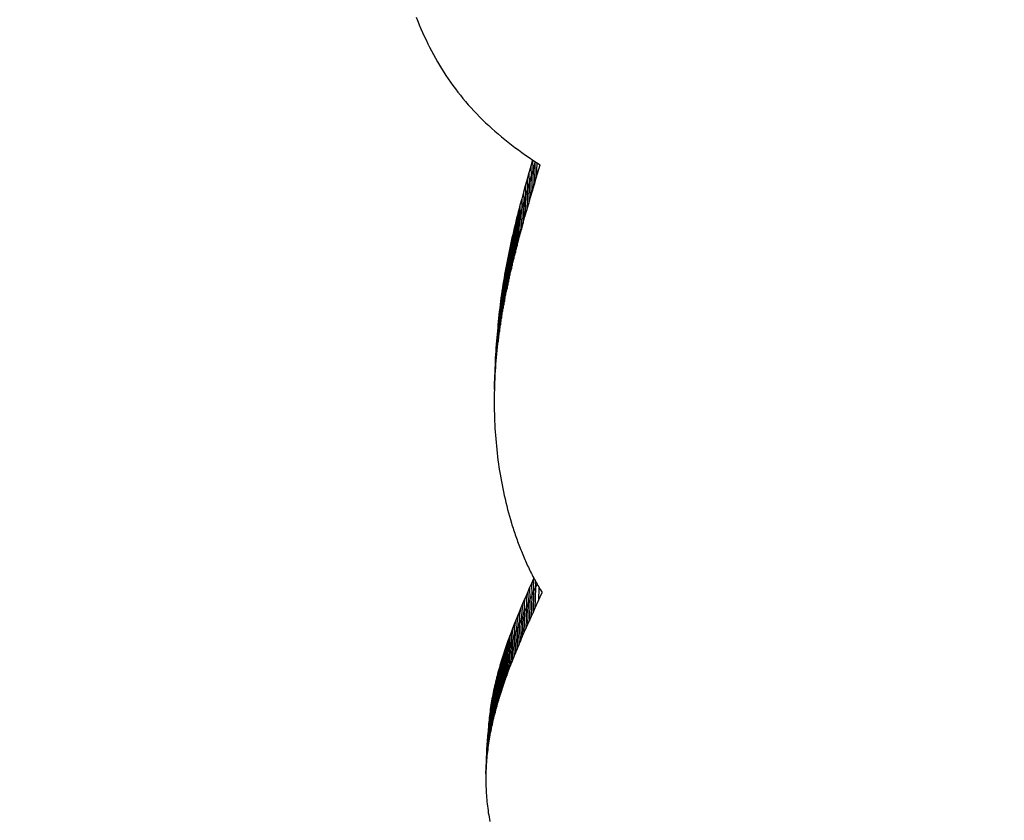
# Model space of a CAD drawing. Units: millimetres. Extents: x -4624 to 13371, y -2451 to 12315.
# Drawn here: x 2820 to 3008, y 4480 to 4633 of the extents above; entities that cross this region are included whole.
import ezdxf

# ---------------------------------------------------------------- set-up
doc = ezdxf.new("R2010")
doc.units = ezdxf.units.MM
doc.styles.get("Standard").update_dxf_attribs({"font": 'arial.ttf'})
doc.dimstyles.new('Kopia ISO-25', dxfattribs={"dimtxt": 300, "dimasz": 120, "dimexe": 1.25, "dimexo": 0.625, "dimgap": 100, "dimtad": 1, "dimlfac": 0.001, "dimrnd": 0.1, "dimtxsty": 'Standard', "dimblk": 'ARCHTICK', "dimcen": 2.5, "dimadec": 0, "dimazin": 0, "dimtfac": 1, "dimtmove": 0, "dimatfit": 3, "dimfxl": 1, "dimarcsym": 0})

# ---------------------------------------------------------------- blocks, each defined once
blk = doc.blocks.new('_ArchTick')
at = {"color": 0, "linetype": 'ByBlock', "const_width": 0.15}
blk.add_lwpolyline([(-0.5, -0.5), (0.5, 0.5)], dxfattribs=at)
blk = doc.blocks.new('*D7')
at = {"color": 0, "lineweight": -2}
for p, q in [((7187.58, 10497.66), (-3359.17, 10497.66)), ((-3357.92, 10497.66), (-3357.92, 18.37)), ((9513.37, 18.37), (-3359.17, 18.37))]:
    blk.add_line(p, q, dxfattribs=at)
at = {"layer": 'Defpoints', "color": 0}
for p in [(7188.2, 10497.66), (-3357.92, 18.37), (9513.99, 18.37)]:
    blk.add_point(p, dxfattribs=at)
at = {"color": 0, "lineweight": -2, "xscale": 120, "yscale": 120, "zscale": 120}
for p, rotation in [((-3357.92, 10497.66), 90.00000000000001), ((-3357.92, 18.37), 270)]:
    blk.add_blockref('_ArchTick', p, dxfattribs=dict(at, rotation=rotation))
at = {"color": 0, "insert": (-3638.21, 5258.02), "char_height": 300, "attachment_point": 5, "rotation": 90}
blk.add_mtext('10,5m', dxfattribs=at)
blk = doc.blocks.new('*D9')
at = {"color": 0, "lineweight": -2}
for p, q in [((7352.65, 8998.85), (-4175.58, 8998.85)), ((-4174.33, 8998.85), (-4174.33, 1046.62)), ((9241, 1046.62), (-4175.58, 1046.62))]:
    blk.add_line(p, q, dxfattribs=at)
at = {"layer": 'Defpoints', "color": 0}
for p in [(7353.28, 8998.85), (-4174.33, 1046.62), (9241.62, 1046.62)]:
    blk.add_point(p, dxfattribs=at)
at = {"color": 0, "lineweight": -2, "xscale": 120, "yscale": 120, "zscale": 120}
for p, rotation in [((-4174.33, 8998.85), 90), ((-4174.33, 1046.62), 270)]:
    blk.add_blockref('_ArchTick', p, dxfattribs=dict(at, rotation=rotation))
at = {"color": 0, "insert": (-4427.5, 5022.73), "char_height": 300, "attachment_point": 5, "rotation": 90}
blk.add_mtext('8m', dxfattribs=at)

msp = doc.modelspace()

# ---------------------------------------------------------------- linework, layer by layer
for p, q in [((2895.449, 4633.886), (2895.739, 4633.151)), ((2895.739, 4633.151), (2896.037, 4632.422)), ((2896.037, 4632.422), (2896.344, 4631.697)), ((2896.344, 4631.697), (2896.659, 4630.978)), ((2896.659, 4630.978), (2896.983, 4630.263)), ((2896.983, 4630.263), (2897.315, 4629.554)), ((2897.315, 4629.554), (2897.657, 4628.85)), ((2897.657, 4628.85), (2898.007, 4628.152)), ((2898.007, 4628.152), (2898.365, 4627.459)), ((2898.365, 4627.459), (2898.733, 4626.771)), ((2898.733, 4626.771), (2899.11, 4626.089)), ((2899.11, 4626.089), (2899.497, 4625.413)), ((2899.497, 4625.413), (2899.892, 4624.743)), ((2899.892, 4624.743), (2900.297, 4624.078)), ((2900.297, 4624.078), (2900.711, 4623.419)), ((2900.711, 4623.419), (2901.135, 4622.767)), ((2901.135, 4622.767), (2901.569, 4622.12)), ((2901.569, 4622.12), (2902.012, 4621.48)), ((2902.012, 4621.48), (2902.466, 4620.846)), ((2902.466, 4620.846), (2902.929, 4620.218)), ((2902.929, 4620.218), (2903.402, 4619.597)), ((2903.402, 4619.597), (2903.885, 4618.982)), ((2903.885, 4618.982), (2904.379, 4618.374)), ((2904.379, 4618.374), (2904.883, 4617.772)), ((2904.883, 4617.772), (2905.397, 4617.177)), ((2905.397, 4617.177), (2905.922, 4616.589)), ((2905.922, 4616.589), (2906.457, 4616.007)), ((2906.457, 4616.007), (2907.003, 4615.433)), ((2907.003, 4615.433), (2907.559, 4614.865)), ((2907.559, 4614.865), (2908.125, 4614.304)), ((2908.125, 4614.304), (2908.701, 4613.749)), ((2908.701, 4613.749), (2909.287, 4613.201)), ((2909.287, 4613.201), (2909.882, 4612.659)), ((2909.882, 4612.659), (2910.487, 4612.123)), ((2910.487, 4612.123), (2911.101, 4611.593)), ((2911.101, 4611.593), (2911.723, 4611.07)), ((2911.723, 4611.07), (2912.355, 4610.552)), ((2912.355, 4610.552), (2912.995, 4610.04)), ((2912.995, 4610.04), (2913.644, 4609.534)), ((2913.644, 4609.534), (2914.301, 4609.034)), ((2914.301, 4609.034), (2914.966, 4608.539)), ((2914.966, 4608.539), (2915.639, 4608.05)), ((2915.639, 4608.05), (2916.32, 4607.567)), ((2916.32, 4607.567), (2917.009, 4607.088)), ((2917.009, 4607.088), (2917.705, 4606.615)), ((2917.674, 4606.636), (2917.326, 4605.433)), ((2917.686, 4606.628), (2917.737, 4604.72)), ((2917.705, 4606.615), (2918.408, 4606.147)), ((2918.125, 4606.037), (2917.761, 4604.803)), ((2918.125, 4606.037), (2918.018, 4601.986)), ((2918.088, 4606.36), (2918.099, 4605.947)), ((2918.199, 4606.286), (2918.125, 4606.037)), ((2918.461, 4606.113), (2918.383, 4603.219)), ((2918.408, 4606.147), (2919.118, 4605.684)), ((2916.97, 4604.194), (2916.618, 4602.955)), ((2917.326, 4605.433), (2916.97, 4604.194)), ((2916.97, 4604.194), (2917.021, 4602.269)), ((2917.326, 4605.433), (2917.377, 4603.494)), ((2917.761, 4604.803), (2917.399, 4603.569)), ((2917.761, 4604.803), (2917.653, 4600.753)), ((2918.383, 4603.219), (2919.118, 4605.684)), ((2916.618, 4602.955), (2916.271, 4601.714)), ((2916.618, 4602.955), (2916.669, 4601.045)), ((2917.04, 4602.334), (2916.684, 4601.099)), ((2917.04, 4602.334), (2916.932, 4598.284)), ((2917.399, 4603.569), (2917.04, 4602.334)), ((2917.399, 4603.569), (2917.291, 4599.519)), ((2918.018, 4601.986), (2918.383, 4603.219)), ((2915.929, 4600.472), (2915.593, 4599.228)), ((2916.271, 4601.714), (2915.929, 4600.472)), ((2915.929, 4600.472), (2915.98, 4598.601)), ((2916.271, 4601.714), (2916.322, 4599.823)), ((2916.684, 4601.099), (2916.333, 4599.862)), ((2916.684, 4601.099), (2916.577, 4597.048)), ((2917.291, 4599.519), (2917.653, 4600.753)), ((2917.653, 4600.753), (2918.018, 4601.986)), ((2915.593, 4599.228), (2915.264, 4597.982)), ((2915.593, 4599.228), (2915.643, 4597.379)), ((2915.986, 4598.624), (2915.644, 4597.384)), ((2915.986, 4598.624), (2915.878, 4594.573)), ((2916.333, 4599.862), (2915.986, 4598.624)), ((2916.333, 4599.862), (2916.225, 4595.812)), ((2916.932, 4598.284), (2917.291, 4599.519)), ((2914.941, 4596.735), (2914.782, 4596.11)), ((2915.101, 4597.359), (2914.941, 4596.735)), ((2914.941, 4596.735), (2914.989, 4594.94)), ((2915.264, 4597.982), (2915.101, 4597.359)), ((2915.101, 4597.359), (2915.15, 4595.547)), ((2915.264, 4597.982), (2915.312, 4596.159)), ((2915.644, 4597.384), (2915.308, 4596.143)), ((2915.644, 4597.384), (2915.536, 4593.334)), ((2916.225, 4595.812), (2916.577, 4597.048)), ((2916.577, 4597.048), (2916.932, 4598.284)), ((2914.47, 4594.86), (2914.318, 4594.234)), ((2914.625, 4595.485), (2914.47, 4594.86)), ((2914.47, 4594.86), (2914.517, 4593.113)), ((2914.782, 4596.11), (2914.625, 4595.485)), ((2914.625, 4595.485), (2914.672, 4593.722)), ((2914.782, 4596.11), (2914.83, 4594.331)), ((2914.978, 4594.9), (2914.816, 4594.278)), ((2914.978, 4594.9), (2914.87, 4590.85)), ((2915.308, 4596.143), (2914.978, 4594.9)), ((2915.308, 4596.143), (2915.2, 4592.093)), ((2915.878, 4594.573), (2916.225, 4595.812)), ((2914.019, 4592.98), (2913.873, 4592.352)), ((2914.167, 4593.607), (2914.019, 4592.98)), ((2914.019, 4592.98), (2914.064, 4591.29)), ((2914.318, 4594.234), (2914.167, 4593.607)), ((2914.167, 4593.607), (2914.213, 4591.897)), ((2914.318, 4594.234), (2914.364, 4592.505)), ((2914.497, 4593.032), (2914.34, 4592.408)), ((2914.497, 4593.032), (2914.389, 4588.982)), ((2914.655, 4593.655), (2914.497, 4593.032)), ((2914.655, 4593.655), (2914.547, 4589.605)), ((2914.816, 4594.278), (2914.655, 4593.655)), ((2914.816, 4594.278), (2914.708, 4590.228)), ((2915.2, 4592.093), (2915.536, 4593.334)), ((2915.536, 4593.334), (2915.878, 4594.573)), ((2913.588, 4591.095), (2913.45, 4590.465)), ((2913.729, 4591.724), (2913.588, 4591.095)), ((2913.588, 4591.095), (2913.632, 4589.471)), ((2913.873, 4592.352), (2913.729, 4591.724)), ((2913.729, 4591.724), (2913.773, 4590.076)), ((2913.873, 4592.352), (2913.918, 4590.683)), ((2914.032, 4591.159), (2913.882, 4590.534)), ((2914.032, 4591.159), (2913.925, 4587.109)), ((2914.185, 4591.784), (2914.032, 4591.159)), ((2914.185, 4591.784), (2914.077, 4587.734)), ((2914.34, 4592.408), (2914.185, 4591.784)), ((2914.34, 4592.408), (2914.232, 4588.358)), ((2914.87, 4590.85), (2915.2, 4592.093)), ((2913.18, 4589.203), (2913.049, 4588.571)), ((2913.313, 4589.834), (2913.18, 4589.203)), ((2913.18, 4589.203), (2913.221, 4587.657)), ((2913.45, 4590.465), (2913.313, 4589.834)), ((2913.313, 4589.834), (2913.355, 4588.261)), ((2913.588, 4589.281), (2913.444, 4588.654)), ((2913.45, 4590.465), (2913.492, 4588.865)), ((2913.588, 4589.281), (2913.48, 4585.231)), ((2913.734, 4589.908), (2913.588, 4589.281)), ((2913.734, 4589.908), (2913.626, 4585.858)), ((2913.882, 4590.534), (2913.734, 4589.908)), ((2913.882, 4590.534), (2913.774, 4586.484)), ((2914.389, 4588.982), (2914.547, 4589.605)), ((2914.547, 4589.605), (2914.708, 4590.228)), ((2914.708, 4590.228), (2914.87, 4590.85)), ((2912.796, 4587.305), (2912.674, 4586.67)), ((2912.921, 4587.938), (2912.796, 4587.305)), ((2912.796, 4587.305), (2912.835, 4585.852)), ((2913.049, 4588.571), (2912.921, 4587.938)), ((2912.921, 4587.938), (2912.961, 4586.452)), ((2913.164, 4587.397), (2913.028, 4586.768)), ((2913.049, 4588.571), (2913.09, 4587.054)), ((2913.164, 4587.397), (2913.056, 4583.347)), ((2913.303, 4588.026), (2913.164, 4587.397)), ((2913.303, 4588.026), (2913.195, 4583.976)), ((2913.444, 4588.654), (2913.303, 4588.026)), ((2913.444, 4588.654), (2913.336, 4584.604)), ((2913.774, 4586.484), (2913.925, 4587.109)), ((2913.925, 4587.109), (2914.077, 4587.734)), ((2914.077, 4587.734), (2914.232, 4588.358)), ((2914.232, 4588.358), (2914.389, 4588.982)), ((2912.439, 4585.399), (2912.326, 4584.763)), ((2912.555, 4586.035), (2912.439, 4585.399)), ((2912.439, 4585.399), (2912.475, 4584.057)), ((2912.674, 4586.67), (2912.555, 4586.035)), ((2912.555, 4586.035), (2912.592, 4584.654)), ((2912.764, 4585.507), (2912.636, 4584.876)), ((2912.764, 4585.507), (2912.656, 4581.457)), ((2912.674, 4586.67), (2912.712, 4585.252)), ((2912.894, 4586.138), (2912.764, 4585.507)), ((2912.894, 4586.138), (2912.787, 4582.088)), ((2913.028, 4586.768), (2912.894, 4586.138)), ((2913.028, 4586.768), (2912.92, 4582.718)), ((2913.336, 4584.604), (2913.48, 4585.231)), ((2913.48, 4585.231), (2913.626, 4585.858)), ((2913.626, 4585.858), (2913.774, 4586.484)), ((2912.11, 4583.487), (2912.007, 4582.847)), ((2912.217, 4584.125), (2912.11, 4583.487)), ((2912.11, 4583.487), (2912.143, 4582.279)), ((2912.326, 4584.763), (2912.217, 4584.125)), ((2912.217, 4584.125), (2912.25, 4582.87)), ((2912.389, 4583.61), (2912.27, 4582.976)), ((2912.389, 4583.61), (2912.281, 4579.56)), ((2912.326, 4584.763), (2912.361, 4583.462)), ((2912.511, 4584.243), (2912.389, 4583.61)), ((2912.511, 4584.243), (2912.403, 4580.193)), ((2912.636, 4584.876), (2912.511, 4584.243)), ((2912.636, 4584.876), (2912.528, 4580.826)), ((2912.92, 4582.718), (2913.056, 4583.347)), ((2913.056, 4583.347), (2913.195, 4583.976)), ((2913.195, 4583.976), (2913.336, 4584.604)), ((2911.812, 4581.565), (2911.719, 4580.923)), ((2911.908, 4582.207), (2911.812, 4581.565)), ((2911.812, 4581.565), (2911.84, 4580.521)), ((2912.007, 4582.847), (2911.908, 4582.207)), ((2911.908, 4582.207), (2911.937, 4581.104)), ((2912.041, 4581.705), (2911.931, 4581.069)), ((2912.041, 4581.705), (2911.933, 4577.655)), ((2912.007, 4582.847), (2912.038, 4581.691)), ((2912.154, 4582.341), (2912.041, 4581.705)), ((2912.154, 4582.341), (2912.046, 4578.291)), ((2912.27, 4582.976), (2912.154, 4582.341)), ((2912.27, 4582.976), (2912.162, 4578.926)), ((2912.656, 4581.457), (2912.787, 4582.088)), ((2912.787, 4582.088), (2912.92, 4582.718)), ((2911.546, 4579.636), (2911.464, 4578.99)), ((2911.631, 4580.28), (2911.546, 4579.636)), ((2911.546, 4579.636), (2911.568, 4578.792)), ((2911.722, 4579.793), (2911.614, 4575.743)), ((2911.722, 4579.793), (2911.622, 4579.153)), ((2911.719, 4580.923), (2911.631, 4580.28)), ((2911.631, 4580.28), (2911.655, 4579.364)), ((2911.825, 4580.431), (2911.717, 4576.381)), ((2911.719, 4580.923), (2911.746, 4579.94)), ((2911.825, 4580.431), (2911.722, 4579.793)), ((2911.931, 4581.069), (2911.823, 4577.019)), ((2911.931, 4581.069), (2911.825, 4580.431)), ((2912.281, 4579.56), (2912.403, 4580.193)), ((2912.403, 4580.193), (2912.528, 4580.826)), ((2912.528, 4580.826), (2912.656, 4581.457)), ((2911.387, 4578.344), (2911.314, 4577.697)), ((2911.434, 4577.872), (2911.326, 4573.821)), ((2911.434, 4577.872), (2911.345, 4577.229)), ((2911.464, 4578.99), (2911.387, 4578.344)), ((2911.387, 4578.344), (2911.405, 4577.664)), ((2911.526, 4578.513), (2911.418, 4574.463)), ((2911.526, 4578.513), (2911.434, 4577.872)), ((2911.464, 4578.99), (2911.485, 4578.225)), ((2911.622, 4579.153), (2911.514, 4575.103)), ((2911.622, 4579.153), (2911.526, 4578.513)), ((2911.933, 4577.655), (2912.046, 4578.291)), ((2912.046, 4578.291), (2912.162, 4578.926)), ((2912.162, 4578.926), (2912.281, 4579.56)), ((2911.179, 4575.941), (2911.071, 4571.891)), ((2911.179, 4575.941), (2911.102, 4575.296)), ((2911.179, 4576.399), (2911.118, 4575.748)), ((2911.26, 4576.586), (2911.152, 4572.536)), ((2911.244, 4577.048), (2911.179, 4576.399)), ((2911.26, 4576.586), (2911.179, 4575.941)), ((2911.179, 4576.399), (2911.189, 4576.022)), ((2911.345, 4577.229), (2911.237, 4573.179)), ((2911.314, 4577.697), (2911.244, 4577.048)), ((2911.244, 4577.048), (2911.257, 4576.563)), ((2911.345, 4577.229), (2911.26, 4576.586)), ((2911.314, 4577.697), (2911.329, 4577.109)), ((2911.614, 4575.743), (2911.717, 4576.381)), ((2911.717, 4576.381), (2911.823, 4577.019)), ((2911.823, 4577.019), (2911.933, 4577.655)), ((2910.959, 4574.002), (2910.851, 4569.951)), ((2910.959, 4574.002), (2910.893, 4573.353)), ((2911.028, 4574.649), (2910.92, 4570.599)), ((2911.028, 4574.649), (2910.959, 4574.002)), ((2911.102, 4575.296), (2910.994, 4571.246)), ((2911.061, 4575.096), (2911.015, 4574.527)), ((2911.102, 4575.296), (2911.028, 4574.649)), ((2911.118, 4575.748), (2911.061, 4575.096)), ((2911.061, 4575.096), (2911.064, 4574.968)), ((2911.118, 4575.748), (2911.125, 4575.489)), ((2911.326, 4573.821), (2911.418, 4574.463)), ((2911.418, 4574.463), (2911.514, 4575.103)), ((2911.514, 4575.103), (2911.614, 4575.743)), ((2910.832, 4572.703), (2910.724, 4568.653)), ((2910.832, 4572.703), (2910.775, 4572.052)), ((2910.893, 4573.353), (2910.786, 4569.303)), ((2910.893, 4573.353), (2910.832, 4572.703)), ((2911.071, 4571.891), (2911.152, 4572.536)), ((2911.152, 4572.536), (2911.237, 4573.179)), ((2911.237, 4573.179), (2911.326, 4573.821)), ((2910.675, 4570.746), (2910.567, 4566.696)), ((2910.723, 4571.399), (2910.615, 4567.349)), ((2910.675, 4570.746), (2910.631, 4570.091)), ((2910.775, 4572.052), (2910.668, 4568.002)), ((2910.723, 4571.399), (2910.675, 4570.746)), ((2910.775, 4572.052), (2910.723, 4571.399)), ((2910.851, 4569.951), (2910.92, 4570.599)), ((2910.92, 4570.599), (2910.994, 4571.246)), ((2910.994, 4571.246), (2911.071, 4571.891)), ((2910.557, 4568.778), (2910.449, 4564.728)), ((2910.592, 4569.435), (2910.484, 4565.385)), ((2910.631, 4570.091), (2910.523, 4566.041)), ((2910.557, 4568.778), (2910.527, 4568.119)), ((2910.592, 4569.435), (2910.557, 4568.778)), ((2910.631, 4570.091), (2910.592, 4569.435)), ((2910.668, 4568.002), (2910.724, 4568.653)), ((2910.724, 4568.653), (2910.786, 4569.303)), ((2910.786, 4569.303), (2910.851, 4569.951)), ((2910.481, 4566.798), (2910.373, 4562.748)), ((2910.502, 4567.459), (2910.394, 4563.409)), ((2910.527, 4568.119), (2910.419, 4564.069)), ((2910.502, 4567.459), (2910.481, 4566.798)), ((2910.527, 4568.119), (2910.502, 4567.459)), ((2910.523, 4566.041), (2910.567, 4566.696)), ((2910.567, 4566.696), (2910.615, 4567.349)), ((2910.615, 4567.349), (2910.668, 4568.002)), ((2910.419, 4564.069), (2910.449, 4564.728)), ((2910.449, 4564.728), (2910.484, 4565.385)), ((2910.484, 4565.385), (2910.523, 4566.041)), ((2910.373, 4562.748), (2910.358, 4562.086)), ((2910.373, 4562.748), (2910.394, 4563.409)), ((2910.394, 4563.409), (2910.419, 4564.069)), ((2910.347, 4561.422), (2910.341, 4560.757)), ((2910.358, 4562.086), (2910.347, 4561.422)), ((2910.341, 4560.757), (2910.341, 4560.09)), ((2910.341, 4560.09), (2910.346, 4559.422)), ((2910.346, 4559.422), (2910.355, 4558.752)), ((2910.355, 4558.752), (2910.371, 4558.081)), ((2910.371, 4558.081), (2910.391, 4557.409)), ((2910.391, 4557.409), (2910.417, 4556.735)), ((2910.417, 4556.735), (2910.449, 4556.06)), ((2910.449, 4556.06), (2910.485, 4555.384)), ((2910.485, 4555.384), (2910.528, 4554.708)), ((2910.528, 4554.708), (2910.576, 4554.03)), ((2910.576, 4554.03), (2910.629, 4553.352)), ((2910.629, 4553.352), (2910.688, 4552.673)), ((2910.688, 4552.673), (2910.752, 4551.994)), ((2910.752, 4551.994), (2910.822, 4551.315)), ((2910.822, 4551.315), (2910.898, 4550.636)), ((2910.898, 4550.636), (2910.98, 4549.956)), ((2910.98, 4549.956), (2911.067, 4549.278)), ((2911.067, 4549.278), (2911.159, 4548.599)), ((2911.159, 4548.599), (2911.258, 4547.921)), ((2911.258, 4547.921), (2911.362, 4547.244)), ((2911.362, 4547.244), (2911.472, 4546.567)), ((2911.472, 4546.567), (2911.588, 4545.891)), ((2911.588, 4545.891), (2911.71, 4545.217)), ((2911.71, 4545.217), (2911.838, 4544.543)), ((2911.838, 4544.543), (2911.971, 4543.871)), ((2911.971, 4543.871), (2912.111, 4543.201)), ((2912.111, 4543.201), (2912.256, 4542.532)), ((2912.256, 4542.532), (2912.408, 4541.865)), ((2912.408, 4541.865), (2912.565, 4541.2)), ((2912.565, 4541.2), (2912.728, 4540.536)), ((2912.728, 4540.536), (2912.898, 4539.876)), ((2912.898, 4539.876), (2913.073, 4539.217)), ((2913.073, 4539.217), (2913.255, 4538.561)), ((2913.255, 4538.561), (2913.443, 4537.908)), ((2913.443, 4537.908), (2913.637, 4537.257)), ((2913.637, 4537.257), (2913.736, 4536.933)), ((2913.736, 4536.933), (2913.837, 4536.609)), ((2913.837, 4536.609), (2913.939, 4536.286)), ((2913.939, 4536.286), (2914.043, 4535.964)), ((2914.043, 4535.964), (2914.149, 4535.643)), ((2914.149, 4535.643), (2914.256, 4535.323)), ((2914.256, 4535.323), (2914.364, 4535.003)), ((2914.364, 4535.003), (2914.475, 4534.685)), ((2914.475, 4534.685), (2914.586, 4534.367)), ((2914.586, 4534.367), (2914.7, 4534.05)), ((2914.7, 4534.05), (2914.815, 4533.734)), ((2914.815, 4533.734), (2914.931, 4533.419)), ((2914.931, 4533.419), (2915.049, 4533.105)), ((2915.049, 4533.105), (2915.169, 4532.792)), ((2915.169, 4532.792), (2915.29, 4532.479)), ((2915.29, 4532.479), (2915.413, 4532.168)), ((2915.413, 4532.168), (2915.538, 4531.858)), ((2915.538, 4531.858), (2915.664, 4531.549)), ((2915.664, 4531.549), (2915.791, 4531.241)), ((2915.791, 4531.241), (2915.921, 4530.934)), ((2915.921, 4530.934), (2916.051, 4530.628)), ((2916.051, 4530.628), (2916.184, 4530.323)), ((2916.184, 4530.323), (2916.318, 4530.019)), ((2916.318, 4530.019), (2916.454, 4529.716)), ((2916.454, 4529.716), (2916.591, 4529.415)), ((2916.591, 4529.415), (2916.73, 4529.114)), ((2916.73, 4529.114), (2916.871, 4528.815)), ((2916.871, 4528.815), (2917.013, 4528.517)), ((2917.013, 4528.517), (2917.157, 4528.221)), ((2917.157, 4528.221), (2917.302, 4527.925)), ((2917.302, 4527.925), (2917.45, 4527.631)), ((2917.45, 4527.631), (2917.598, 4527.338)), ((2917.598, 4527.338), (2917.749, 4527.046)), ((2917.749, 4527.046), (2917.901, 4526.756)), ((2917.46, 4525.694), (2917.113, 4524.918)), ((2917.81, 4526.47), (2917.46, 4525.694)), ((2917.46, 4525.694), (2917.521, 4523.405)), ((2917.922, 4526.717), (2917.81, 4526.47)), ((2917.81, 4526.47), (2917.871, 4524.174)), ((2917.901, 4526.756), (2918.055, 4526.467)), ((2918.055, 4526.467), (2918.21, 4526.179)), ((2918.189, 4526.219), (2918.223, 4524.943)), ((2918.21, 4526.179), (2918.367, 4525.893)), ((2918.528, 4525.606), (2918.229, 4524.957)), ((2918.367, 4525.893), (2918.526, 4525.608)), ((2918.526, 4525.608), (2918.687, 4525.325)), ((2918.687, 4525.325), (2918.849, 4525.043)), ((2918.849, 4525.043), (2919.013, 4524.762)), ((2916.427, 4523.364), (2916.089, 4522.587)), ((2916.768, 4524.141), (2916.427, 4523.364)), ((2916.427, 4523.364), (2916.488, 4521.101)), ((2917.113, 4524.918), (2916.768, 4524.141)), ((2916.768, 4524.141), (2916.829, 4521.868)), ((2917.113, 4524.918), (2917.174, 4522.636)), ((2917.524, 4523.411), (2917.175, 4522.638)), ((2917.524, 4523.411), (2917.416, 4519.361)), ((2917.876, 4524.184), (2917.524, 4523.411)), ((2917.876, 4524.184), (2917.768, 4520.134)), ((2918.229, 4524.957), (2917.876, 4524.184)), ((2918.229, 4524.957), (2918.122, 4520.907)), ((2918.899, 4524.956), (2918.832, 4522.453)), ((2918.832, 4522.453), (2919.53, 4523.963)), ((2919.013, 4524.762), (2919.178, 4524.483)), ((2919.178, 4524.483), (2919.345, 4524.205)), ((2919.345, 4524.205), (2919.53, 4523.963)), ((2915.755, 4521.809), (2915.425, 4521.031)), ((2916.089, 4522.587), (2915.755, 4521.809)), ((2915.755, 4521.809), (2915.815, 4519.567)), ((2916.089, 4522.587), (2916.149, 4520.333)), ((2916.827, 4521.864), (2916.483, 4521.09)), ((2916.827, 4521.864), (2916.72, 4517.814)), ((2917.175, 4522.638), (2916.827, 4521.864)), ((2917.175, 4522.638), (2917.067, 4518.588)), ((2918.122, 4520.907), (2918.832, 4522.453)), ((2914.779, 4519.472), (2914.464, 4518.692)), ((2915.1, 4520.252), (2914.779, 4519.472)), ((2914.779, 4519.472), (2914.838, 4517.269)), ((2915.425, 4521.031), (2915.1, 4520.252)), ((2915.1, 4520.252), (2915.159, 4518.035)), ((2915.425, 4521.031), (2915.485, 4518.8)), ((2915.804, 4519.541), (2915.47, 4518.765)), ((2915.804, 4519.541), (2915.696, 4515.49)), ((2916.142, 4520.316), (2915.804, 4519.541)), ((2916.142, 4520.316), (2916.034, 4516.265)), ((2916.483, 4521.09), (2916.142, 4520.316)), ((2916.483, 4521.09), (2916.375, 4517.04)), ((2917.416, 4519.361), (2917.768, 4520.134)), ((2917.768, 4520.134), (2918.122, 4520.907)), ((2914.154, 4517.911), (2913.85, 4517.129)), ((2914.464, 4518.692), (2914.154, 4517.911)), ((2914.154, 4517.911), (2914.212, 4515.74)), ((2914.464, 4518.692), (2914.522, 4516.504)), ((2915.14, 4517.989), (2914.814, 4517.212)), ((2915.14, 4517.989), (2915.032, 4513.939)), ((2915.47, 4518.765), (2915.14, 4517.989)), ((2915.47, 4518.765), (2915.362, 4514.715)), ((2916.375, 4517.04), (2916.72, 4517.814)), ((2916.72, 4517.814), (2917.067, 4518.588)), ((2917.067, 4518.588), (2917.416, 4519.361)), ((2913.553, 4516.346), (2913.261, 4515.563)), ((2913.85, 4517.129), (2913.553, 4516.346)), ((2913.553, 4516.346), (2913.61, 4514.214)), ((2913.85, 4517.129), (2913.908, 4514.977)), ((2914.178, 4515.657), (2913.869, 4514.878)), ((2914.178, 4515.657), (2914.071, 4511.607)), ((2914.494, 4516.435), (2914.178, 4515.657)), ((2914.494, 4516.435), (2914.386, 4512.385)), ((2914.814, 4517.212), (2914.494, 4516.435)), ((2914.814, 4517.212), (2914.707, 4513.162)), ((2915.696, 4515.49), (2916.034, 4516.265)), ((2916.034, 4516.265), (2916.375, 4517.04)), ((2912.7, 4513.994), (2912.565, 4513.601)), ((2912.838, 4514.386), (2912.7, 4513.994)), ((2912.7, 4513.994), (2912.756, 4511.932)), ((2912.977, 4514.779), (2912.838, 4514.386)), ((2912.838, 4514.386), (2912.893, 4512.312)), ((2913.119, 4515.171), (2912.977, 4514.779)), ((2912.977, 4514.779), (2913.033, 4512.691)), ((2913.261, 4515.563), (2913.119, 4515.171)), ((2913.119, 4515.171), (2913.175, 4513.071)), ((2913.261, 4515.563), (2913.318, 4513.452)), ((2913.565, 4514.099), (2913.267, 4513.319)), ((2913.565, 4514.099), (2913.457, 4510.049)), ((2913.869, 4514.878), (2913.565, 4514.099)), ((2913.869, 4514.878), (2913.761, 4510.828)), ((2914.707, 4513.162), (2915.032, 4513.939)), ((2915.032, 4513.939), (2915.362, 4514.715)), ((2915.362, 4514.715), (2915.696, 4515.49)), ((2912.042, 4512.026), (2911.917, 4511.632)), ((2912.17, 4512.42), (2912.042, 4512.026)), ((2912.042, 4512.026), (2912.096, 4510.039)), ((2912.3, 4512.814), (2912.17, 4512.42)), ((2912.17, 4512.42), (2912.224, 4510.416)), ((2912.431, 4513.207), (2912.3, 4512.814)), ((2912.3, 4512.814), (2912.354, 4510.795)), ((2912.565, 4513.601), (2912.431, 4513.207)), ((2912.431, 4513.207), (2912.486, 4511.173)), ((2912.565, 4513.601), (2912.62, 4511.552)), ((2912.833, 4512.147), (2912.692, 4511.755)), ((2912.833, 4512.147), (2912.725, 4508.096)), ((2912.976, 4512.537), (2912.833, 4512.147)), ((2912.976, 4512.537), (2912.868, 4508.487)), ((2913.267, 4513.319), (2912.976, 4512.537)), ((2913.267, 4513.319), (2913.159, 4509.269)), ((2914.071, 4511.607), (2914.386, 4512.385)), ((2914.386, 4512.385), (2914.707, 4513.162)), ((2911.437, 4510.052), (2911.323, 4509.657)), ((2911.554, 4510.448), (2911.437, 4510.052)), ((2911.437, 4510.052), (2911.488, 4508.158)), ((2911.673, 4510.843), (2911.554, 4510.448)), ((2911.554, 4510.448), (2911.605, 4508.533)), ((2911.794, 4511.238), (2911.673, 4510.843)), ((2911.673, 4510.843), (2911.724, 4508.908)), ((2911.917, 4511.632), (2911.794, 4511.238)), ((2911.794, 4511.238), (2911.846, 4509.284)), ((2911.917, 4511.632), (2911.97, 4509.661)), ((2912.146, 4510.188), (2912.014, 4509.796)), ((2912.146, 4510.188), (2912.038, 4506.138)), ((2912.279, 4510.58), (2912.146, 4510.188)), ((2912.279, 4510.58), (2912.172, 4506.53)), ((2912.415, 4510.972), (2912.279, 4510.58)), ((2912.415, 4510.972), (2912.307, 4506.922)), ((2912.553, 4511.364), (2912.415, 4510.972)), ((2912.553, 4511.364), (2912.445, 4507.314)), ((2912.692, 4511.755), (2912.553, 4511.364)), ((2912.692, 4511.755), (2912.584, 4507.705)), ((2913.159, 4509.269), (2913.457, 4510.049)), ((2913.457, 4510.049), (2913.761, 4510.828)), ((2913.761, 4510.828), (2914.071, 4511.607)), ((2910.995, 4508.468), (2910.891, 4508.071)), ((2911.102, 4508.864), (2910.995, 4508.468)), ((2910.995, 4508.468), (2911.043, 4506.666)), ((2911.212, 4509.261), (2911.102, 4508.864)), ((2911.102, 4508.864), (2911.151, 4507.038)), ((2911.323, 4509.657), (2911.212, 4509.261)), ((2911.212, 4509.261), (2911.261, 4507.41)), ((2911.323, 4509.657), (2911.373, 4507.783)), ((2911.508, 4508.223), (2911.387, 4507.829)), ((2911.508, 4508.223), (2911.4, 4504.173)), ((2911.632, 4508.617), (2911.508, 4508.223)), ((2911.632, 4508.617), (2911.524, 4504.567)), ((2911.757, 4509.01), (2911.632, 4508.617)), ((2911.757, 4509.01), (2911.649, 4504.96)), ((2911.884, 4509.403), (2911.757, 4509.01)), ((2911.884, 4509.403), (2911.777, 4505.353)), ((2912.014, 4509.796), (2911.884, 4509.403)), ((2912.014, 4509.796), (2911.906, 4505.746)), ((2912.725, 4508.096), (2912.868, 4508.487)), ((2912.868, 4508.487), (2913.159, 4509.269)), ((2910.499, 4506.48), (2910.408, 4506.082)), ((2910.593, 4506.878), (2910.499, 4506.48)), ((2910.499, 4506.48), (2910.544, 4504.824)), ((2910.69, 4507.276), (2910.593, 4506.878)), ((2910.593, 4506.878), (2910.639, 4505.189)), ((2910.789, 4507.674), (2910.69, 4507.276)), ((2910.69, 4507.276), (2910.736, 4505.557)), ((2910.891, 4508.071), (2910.789, 4507.674)), ((2910.789, 4507.674), (2910.836, 4505.925)), ((2910.926, 4506.251), (2910.817, 4505.856)), ((2910.926, 4506.251), (2910.818, 4502.201)), ((2910.891, 4508.071), (2910.938, 4506.295)), ((2911.038, 4506.646), (2910.926, 4506.251)), ((2911.038, 4506.646), (2910.93, 4502.596)), ((2911.152, 4507.041), (2911.038, 4506.646)), ((2911.152, 4507.041), (2911.044, 4502.991)), ((2911.268, 4507.435), (2911.152, 4507.041)), ((2911.268, 4507.435), (2911.161, 4503.385)), ((2911.387, 4507.829), (2911.268, 4507.435)), ((2911.387, 4507.829), (2911.279, 4503.779)), ((2912.038, 4506.138), (2912.172, 4506.53)), ((2912.172, 4506.53), (2912.307, 4506.922)), ((2912.307, 4506.922), (2912.445, 4507.314)), ((2912.445, 4507.314), (2912.584, 4507.705)), ((2912.584, 4507.705), (2912.725, 4508.096)), ((2910.072, 4504.484), (2909.995, 4504.083)), ((2910.152, 4504.884), (2910.072, 4504.484)), ((2910.072, 4504.484), (2910.111, 4503.025)), ((2910.234, 4505.283), (2910.152, 4504.884)), ((2910.152, 4504.884), (2910.192, 4503.38)), ((2910.32, 4505.683), (2910.234, 4505.283)), ((2910.234, 4505.283), (2910.276, 4503.738)), ((2910.408, 4506.082), (2910.32, 4505.683)), ((2910.32, 4505.683), (2910.362, 4504.098)), ((2910.504, 4504.668), (2910.396, 4500.617)), ((2910.504, 4504.668), (2910.404, 4504.271)), ((2910.408, 4506.082), (2910.452, 4504.46)), ((2910.605, 4505.064), (2910.498, 4501.014)), ((2910.605, 4505.064), (2910.504, 4504.668)), ((2910.71, 4505.46), (2910.602, 4501.41)), ((2910.71, 4505.46), (2910.605, 4505.064)), ((2910.817, 4505.856), (2910.709, 4501.806)), ((2910.817, 4505.856), (2910.71, 4505.46)), ((2911.4, 4504.173), (2911.524, 4504.567)), ((2911.524, 4504.567), (2911.649, 4504.96)), ((2911.649, 4504.96), (2911.777, 4505.353)), ((2911.777, 4505.353), (2911.906, 4505.746)), ((2911.906, 4505.746), (2912.038, 4506.138)), ((2909.718, 4502.478), (2909.657, 4502.076)), ((2909.783, 4502.88), (2909.718, 4502.478)), ((2909.718, 4502.478), (2909.75, 4501.292)), ((2909.85, 4503.281), (2909.783, 4502.88)), ((2909.783, 4502.88), (2909.816, 4501.631)), ((2909.921, 4503.683), (2909.85, 4503.281)), ((2909.85, 4503.281), (2909.885, 4501.975)), ((2909.995, 4504.083), (2909.921, 4503.683)), ((2909.921, 4503.683), (2909.958, 4502.322)), ((2910.034, 4502.68), (2909.927, 4498.63)), ((2910.034, 4502.68), (2909.949, 4502.282)), ((2909.995, 4504.083), (2910.033, 4502.672)), ((2910.123, 4503.078), (2910.015, 4499.028)), ((2910.123, 4503.078), (2910.034, 4502.68)), ((2910.214, 4503.476), (2910.106, 4499.426)), ((2910.214, 4503.476), (2910.123, 4503.078)), ((2910.308, 4503.874), (2910.2, 4499.824)), ((2910.308, 4503.874), (2910.214, 4503.476)), ((2910.404, 4504.271), (2910.297, 4500.221)), ((2910.404, 4504.271), (2910.308, 4503.874)), ((2910.818, 4502.201), (2910.93, 4502.596)), ((2910.93, 4502.596), (2911.044, 4502.991)), ((2911.044, 4502.991), (2911.161, 4503.385)), ((2911.161, 4503.385), (2911.279, 4503.779)), ((2911.279, 4503.779), (2911.4, 4504.173)), ((2909.492, 4500.866), (2909.443, 4500.462)), ((2909.543, 4501.27), (2909.492, 4500.866)), ((2909.492, 4500.866), (2909.515, 4499.988)), ((2909.636, 4500.684), (2909.528, 4496.634)), ((2909.598, 4501.673), (2909.543, 4501.27)), ((2909.543, 4501.27), (2909.569, 4500.306)), ((2909.636, 4500.684), (2909.565, 4500.283)), ((2909.657, 4502.076), (2909.598, 4501.673)), ((2909.598, 4501.673), (2909.626, 4500.63)), ((2909.71, 4501.084), (2909.602, 4497.034)), ((2909.71, 4501.084), (2909.636, 4500.684)), ((2909.657, 4502.076), (2909.686, 4500.958)), ((2909.786, 4501.484), (2909.679, 4497.433)), ((2909.786, 4501.484), (2909.71, 4501.084)), ((2909.866, 4501.883), (2909.758, 4497.833)), ((2909.866, 4501.883), (2909.786, 4501.484)), ((2909.949, 4502.282), (2909.841, 4498.232)), ((2909.949, 4502.282), (2909.866, 4501.883)), ((2910.297, 4500.221), (2910.396, 4500.617)), ((2910.396, 4500.617), (2910.498, 4501.014)), ((2910.498, 4501.014), (2910.602, 4501.41)), ((2910.602, 4501.41), (2910.709, 4501.806)), ((2910.709, 4501.806), (2910.818, 4502.201)), ((2909.284, 4498.842), (2909.253, 4498.436)), ((2909.371, 4499.079), (2909.263, 4495.029)), ((2909.318, 4499.248), (2909.284, 4498.842)), ((2909.284, 4498.842), (2909.292, 4498.527)), ((2909.371, 4499.079), (2909.313, 4498.677)), ((2909.357, 4499.653), (2909.318, 4499.248)), ((2909.318, 4499.248), (2909.33, 4498.799)), ((2909.433, 4499.481), (2909.325, 4495.431)), ((2909.398, 4500.058), (2909.357, 4499.653)), ((2909.357, 4499.653), (2909.372, 4499.084)), ((2909.433, 4499.481), (2909.371, 4499.079)), ((2909.497, 4499.882), (2909.389, 4495.832)), ((2909.443, 4500.462), (2909.398, 4500.058)), ((2909.398, 4500.058), (2909.416, 4499.376)), ((2909.497, 4499.882), (2909.433, 4499.481)), ((2909.443, 4500.462), (2909.464, 4499.677)), ((2909.565, 4500.283), (2909.457, 4496.233)), ((2909.565, 4500.283), (2909.497, 4499.882)), ((2909.927, 4498.63), (2910.015, 4499.028)), ((2910.015, 4499.028), (2910.106, 4499.426)), ((2910.106, 4499.426), (2910.2, 4499.824)), ((2910.2, 4499.824), (2910.297, 4500.221)), ((2909.113, 4497.064), (2909.005, 4493.014)), ((2909.158, 4497.468), (2909.05, 4493.418)), ((2909.113, 4497.064), (2909.071, 4496.66)), ((2909.206, 4497.872), (2909.098, 4493.822)), ((2909.158, 4497.468), (2909.113, 4497.064)), ((2909.258, 4498.275), (2909.15, 4494.225)), ((2909.206, 4497.872), (2909.158, 4497.468)), ((2909.313, 4498.677), (2909.205, 4494.627)), ((2909.258, 4498.275), (2909.206, 4497.872)), ((2909.225, 4498.029), (2909.224, 4498.015)), ((2909.253, 4498.436), (2909.225, 4498.029)), ((2909.225, 4498.029), (2909.225, 4498.023)), ((2909.253, 4498.436), (2909.257, 4498.27)), ((2909.313, 4498.677), (2909.258, 4498.275)), ((2909.528, 4496.634), (2909.602, 4497.034)), ((2909.602, 4497.034), (2909.679, 4497.433)), ((2909.679, 4497.433), (2909.758, 4497.833)), ((2909.758, 4497.833), (2909.841, 4498.232)), ((2909.841, 4498.232), (2909.927, 4498.63)), ((2908.94, 4495.038), (2908.832, 4490.988)), ((2908.967, 4495.444), (2908.859, 4491.394)), ((2908.998, 4495.85), (2908.891, 4491.8)), ((2908.94, 4495.038), (2908.916, 4494.631)), ((2909.033, 4496.255), (2908.925, 4492.205)), ((2908.967, 4495.444), (2908.94, 4495.038)), ((2909.071, 4496.66), (2908.963, 4492.61)), ((2908.998, 4495.85), (2908.967, 4495.444)), ((2909.033, 4496.255), (2908.998, 4495.85)), ((2909.071, 4496.66), (2909.033, 4496.255)), ((2909.205, 4494.627), (2909.263, 4495.029)), ((2909.263, 4495.029), (2909.325, 4495.431)), ((2909.325, 4495.431), (2909.389, 4495.832)), ((2909.389, 4495.832), (2909.457, 4496.233)), ((2909.457, 4496.233), (2909.528, 4496.634)), ((2908.867, 4493.408), (2908.759, 4489.358)), ((2908.879, 4493.816), (2908.772, 4489.766)), ((2908.896, 4494.224), (2908.788, 4490.174)), ((2908.916, 4494.631), (2908.808, 4490.581)), ((2908.879, 4493.816), (2908.867, 4493.408)), ((2908.896, 4494.224), (2908.879, 4493.816)), ((2908.916, 4494.631), (2908.896, 4494.224)), ((2909.005, 4493.014), (2909.05, 4493.418)), ((2909.05, 4493.418), (2909.098, 4493.822)), ((2909.098, 4493.822), (2909.15, 4494.225)), ((2909.15, 4494.225), (2909.205, 4494.627)), ((2908.832, 4490.988), (2908.859, 4491.394)), ((2908.859, 4491.394), (2908.891, 4491.8)), ((2908.891, 4491.8), (2908.925, 4492.205)), ((2908.925, 4492.205), (2908.963, 4492.61)), ((2908.963, 4492.61), (2909.005, 4493.014)), ((2908.759, 4489.358), (2908.75, 4488.949)), ((2908.759, 4489.358), (2908.772, 4489.766)), ((2908.772, 4489.766), (2908.788, 4490.174)), ((2908.788, 4490.174), (2908.808, 4490.581)), ((2908.808, 4490.581), (2908.832, 4490.988)), ((2908.745, 4488.54), (2908.744, 4488.13)), ((2908.744, 4488.13), (2908.747, 4487.72)), ((2908.75, 4488.949), (2908.745, 4488.54)), ((2908.747, 4487.72), (2908.754, 4487.309)), ((2908.754, 4487.309), (2908.765, 4486.898)), ((2908.765, 4486.898), (2908.78, 4486.486)), ((2908.78, 4486.486), (2908.799, 4486.074)), ((2908.799, 4486.074), (2908.822, 4485.661)), ((2908.822, 4485.661), (2908.849, 4485.247)), ((2908.849, 4485.247), (2908.881, 4484.833)), ((2908.881, 4484.833), (2908.917, 4484.418)), ((2908.917, 4484.418), (2908.957, 4484.003)), ((2908.957, 4484.003), (2909.002, 4483.588)), ((2909.002, 4483.588), (2909.05, 4483.172)), ((2909.05, 4483.172), (2909.103, 4482.755)), ((2909.103, 4482.755), (2909.16, 4482.339)), ((2909.16, 4482.339), (2909.221, 4481.922)), ((2909.221, 4481.922), (2909.286, 4481.505)), ((2909.286, 4481.505), (2909.356, 4481.088)), ((2909.356, 4481.088), (2909.429, 4480.67)), ((2909.429, 4480.67), (2909.507, 4480.253))]:
    msp.add_line(p, q)

# ---------------------------------------------------------------- dimensions: what is measured, and where the dimension line sits
for base, p1, p2, picture, middle in [((-3357.921, 18.373), (7188.202, 10497.664), (9513.991, 18.373), '*D7', (-3638.208, 5258.019)), ((-4174.327, 1046.615), (7353.277, 8998.849), (9241.622, 1046.615), '*D9', (-4427.499, 5022.732))]:
    dim = msp.add_linear_dim(base=base, p1=p1, p2=p2, angle=90, dimstyle='Kopia ISO-25', override={"dimpost": 'm'})
    dim.commit()
    dim.dimension.update_dxf_attribs({"geometry": picture, "text_midpoint": middle})

doc.saveas('drawing.dxf')
